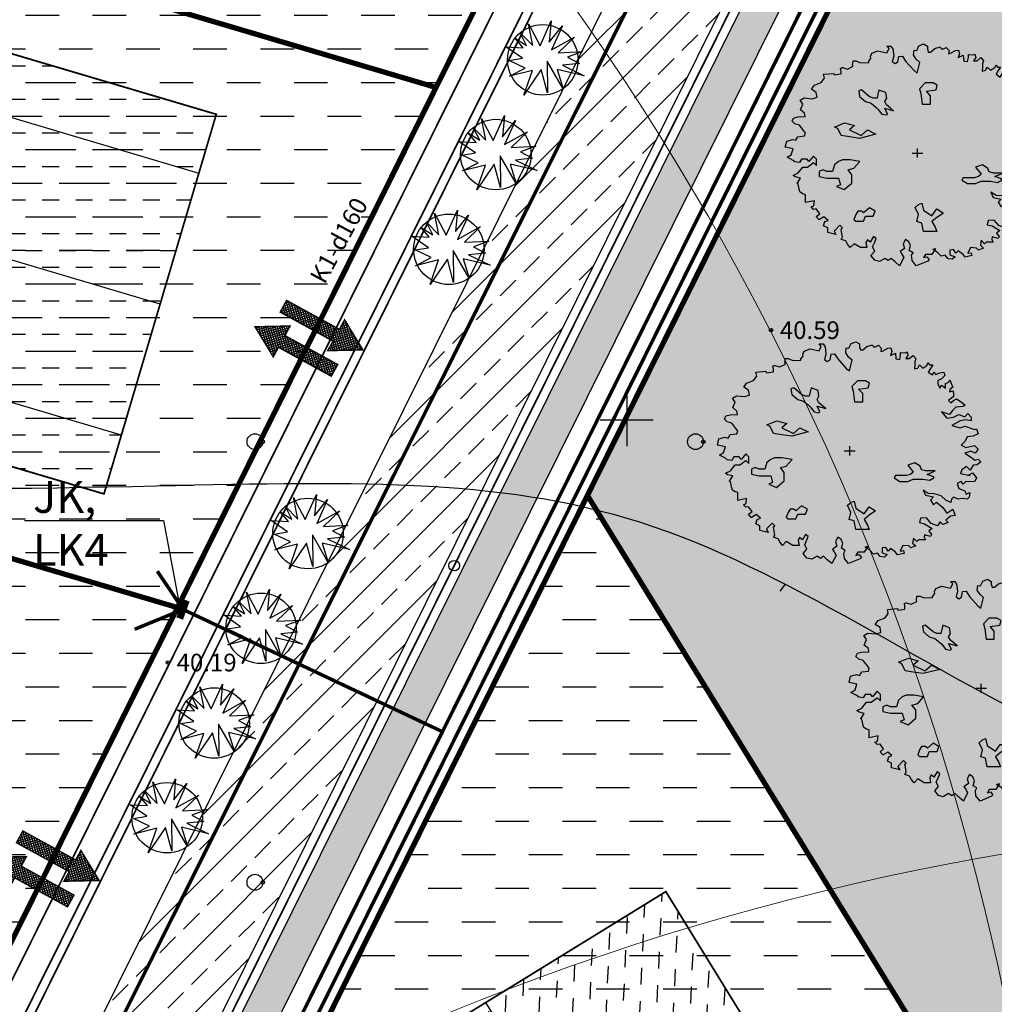
# Model space of a CAD drawing. Units: millimetres. Extents: x 545570 to 547568, y 6579842 to 6581051.
# Drawn here: x 546116 to 546171, y 6580517 to 6580573 of the extents above; entities that cross this region are included whole.
import ezdxf

# ---------------------------------------------------------------- set-up
doc = ezdxf.new("R2010")
doc.units = ezdxf.units.MM
doc.header["$LTSCALE"] = 0.5
doc.header["$PDMODE"] = 32
doc.header["$PDSIZE"] = 0.2
for name, pattern in [('ACAD_ISO03W100', [30, 12, -18]), ('ACAD_ISO10W100', [18, 12, -3, 0, -3]), ('kolvik', [1.25, 0.25, -1])]:
    doc.linetypes.add(name, pattern=pattern)
for name, color, linetype in [('+LIITUMISKILBID MÖLLUD', 240, 'Continuous'), ('+PR. GAAS', 130, 'G1'), ('-HOONESTUSALA', 7, 'Continuous'), ('-kergliiklustee', 7, 'Continuous'), ('-paarimelamumaa', 40, 'Continuous'), ('-poluhoone', 7, 'Continuous'), ('-PR. SIDE', 82, 'Side_1'), ('-PR. TANAVAVALG.', 1, 'PRvalgusti'), ('-PR.KANAL', 32, 'KANALISATSIOON_rajatav1'), ('-PR.MPKAABEL', 10, 'Kaabel_1'), ('-PR.PUUD', 112, 'Continuous'), ('-PR.VESI', 5, 'VEETRASS_rajatav1'), ('-ridaealmumaa', 24, 'Continuous'), ('-ROHEVÕRGUSTIK', 74, 'Continuous'), ('-UUSPOLUKRUNT', 240, 'Continuous'), ('AJILLUST', 7, 'Continuous'), ('ASKASVIT', 82, 'Continuous'), ('Hights', 7, 'Continuous'), ('Isoh', 7, 'Continuous'), ('isoh1', 7, 'Continuous'), ('Nature', 7, 'Continuous'), ('Points', 7, 'Continuous'), ('puu', 7, 'Continuous'), ('Rohemaa raster', 92, 'Continuous'), ('SISSESÕIDUNOOLED', 7, 'Continuous'), ('uus tee', 7, 'Continuous'), ('VK_ K1', 14, 'KANALISATSIOON_rajatav1'), ('VK_D1', 100, 'KANALISATSIOON_drenaaz'), ('VK_V1', 5, 'Continuous'), ('vork', 250, 'Continuous')]:
    doc.layers.add(name, color=color, linetype=linetype)
doc.layers.get('-ROHEVÕRGUSTIK').off()
doc.styles.add('ARIAL', font='ARIAL.TTF')
doc.styles.add('italicc', font='italicc.shx')
doc.styles.add('MERKA', font='ARIAL.TTF', dxfattribs={"height": 2.5})
doc.styles.add('ROMANS', font='romans.shx', dxfattribs={"height": 0.7})
doc.styles.add('ST', font='txt.shx')
doc.styles.add('swiss', font='swisscl.ttf', dxfattribs={"height": 1.6875})
doc.linetypes.add('G1', pattern='A,1,-0.5,["G1",MERKA,S=0.14,R=0,X=-0.15,Y=-0.14],-0.82,1', length=3.32)
doc.linetypes.add('Kaabel_1', pattern='A,10,-2,["W1",ST,S=1.5,R=0,X=0,Y=-0.75],-5,10', length=27)
doc.linetypes.add('KANALISATSIOON_drenaaz', pattern='A,12.7,-5.08,["D1",ARIAL,S=2.54,R=0,X=-2.54,Y=-1.27],-5.08', length=22.86)
doc.linetypes.add('KANALISATSIOON_rajatav1', pattern='A,12.7,-5.08,["K1",ARIAL,S=2.54,R=0,X=-2.54,Y=-1.27],-5.08', length=22.86)
doc.linetypes.add('PRvalgusti', pattern='A,5,-1,["W1.1",Standard,S=1,R=0,X=-0.75,Y=-0.5],-2', length=8)
doc.linetypes.add('Side_1', pattern='A,10,-2,["S1",ST,S=1.5,R=0,X=0,Y=-0.75],-5,10', length=27)
doc.linetypes.add('VEETRASS_rajatav1', pattern='A,12.7,-5.08,["V1",ARIAL,S=2.54,R=0,X=-2.54,Y=-1.27],-5.08', length=22.86)
pattern_1 = [(45, (0, 0), (-0.449012806053, 0.449012806053), []), (45, (0.449, 0), (-0.449012806053, 0.449012806053), [0.3175, -0.15875])]

# ---------------------------------------------------------------- blocks, each defined once
blk = doc.blocks.new('16')
for p, q in [((0, 3), (0, -3)), ((-3, 0), (3, 0))]:
    blk.add_line(p, q)
blk = doc.blocks.new('kr')
at = {"layer": 'vork'}
blk.add_blockref('16', (0, 0), dxfattribs=at)
blk = doc.blocks.new('KM')
at = {"layer": 'puu'}
blk.add_circle((0, 0), 0.9, dxfattribs=at)
blk.add_point((0.9, 0), dxfattribs=at)
blk = doc.blocks.new('AS91015P')
at = {"layer": 'ASKASVIT'}
for p, q in [((-41.5, 0), (41.5, 0)), ((0, -41.5), (0, 41.5))]:
    blk.add_line(p, q, dxfattribs=at)
for points in [[(889.8, -19.5), (942.4, -58.7), (968.3, -83.5), (993, -73.2), (1014.7, -98), (985.8, -125.9), (953.8, -130), (932.1, -172.4), (903.2, -140.3), (868.1, -169.3), (857.7, -204.4), (932.1, -223), (914.6, -223), (949.7, -197.2), (981.7, -243.7), (968.3, -275.7), (929, -279.8), (897, -275.7), (878.4, -301.5), (860.8, -275.7), (831.9, -294.3), (843.3, -339.8), (889.8, -361.5), (900.1, -390.4), (929, -375.9), (924.9, -418.3), (907.3, -436.9), (871.2, -429.7), (839.2, -436.9), (804, -418.3), (786.5, -436.9), (782.3, -464.8), (743.1, -444.1), (708, -404.9), (654.3, -386.3), (607.8, -383.2), (568.6, -354.2), (586.1, -400.7), (647.1, -415.2), (625.4, -444.1), (647.1, -486.5), (671.8, -461.7), (721.4, -511.3), (750.3, -560.9), (796.8, -525.7), (814.4, -582.6), (779.3, -589.8), (743.1, -626), (760.7, -646.6), (721.4, -665.2), (700.8, -639.4), (679.1, -675.6), (629.5, -653.9), (593.3, -604.3), (546.9, -607.4), (539.6, -646.6), (578.9, -658), (636.7, -700.4), (610.9, -722.1), (632.6, -754.1), (625.4, -771.7), (578.9, -757.2), (575.8, -778.9), (586.1, -803.7), (561.3, -803.7), (532.4, -803.7), (519, -818.1), (494.2, -786.1), (487, -832.6), (511.8, -857.4), (472.5, -875), (458, -857.4), (411.6, -853.3), (389.9, -903.9), (415.7, -899.8), (421.9, -925.6), (369.2, -939), (354.8, -914.2), (315.5, -882.2), (298, -903.9), (279.4, -871.9), (251.5, -875), (251.5, -918.4), (290.7, -935.9), (269, -957.6), (237, -953.5), (215.3, -921.5), (183.3, -931.8), (158.5, -899.8), (119.3, -867.7), (141, -860.5), (112.1, -914.2), (62.5, -914.2), (48, -943.2), (72.8, -935.9), (90.4, -960.7), (80, -975.2), (-8.8, -1017.6), (-40.8, -971.1), (-44.9, -921.5), (-33.6, -899.8), (-62.5, -879.1), (-52.2, -835.7), (-65.6, -800.6), (-91.4, -778.9), (-109, -818.1), (-98.6, -860.5), (-133.8, -889.4), (-119.3, -911.1), (-104.8, -943.2), (-137.9, -1017.6), (-173, -982.4), (-201.9, -950.4), (-226.7, -971.1), (-251.5, -950.4), (-293.8, -978.3), (-330, -968), (-358.9, -925.6), (-330, -886.3), (-347.5, -847.1), (-330, -803.7), (-319.7, -771.7), (-340.3, -754.1), (-365.1, -803.7), (-386.8, -782), (-398.2, -807.8), (-390.9, -853.3), (-440.5, -853.3), (-490.1, -818.1), (-519, -853.3), (-540.7, -821.2), (-554.1, -793.4), (-590.3, -778.9), (-579.9, -757.2), (-586.1, -710.7), (-590.3, -685.9), (-579.9, -675.6), (-600.6, -650.8), (-644, -704.5), (-629.5, -736.5), (-693.5, -717.9), (-693.5, -675.6), (-725.6, -658), (-715.2, -618.7), (-690.4, -607.4), (-722.5, -575.3), (-757.6, -600.1), (-761.7, -600.1), (-782.4, -572.2), (-754.5, -547.4), (-782.4, -504), (-804.1, -508.2), (-821.6, -486.5), (-801, -476.1), (-796.8, -429.7), (-865, -447.2), (-865, -412.1), (-865, -375.9), (-885.6, -368.7), (-907.3, -354.2), (-911.5, -336.7), (-921.8, -279.8), (-932.1, -272.6), (-924.9, -265.4), (-904.2, -226.1), (-943.5, -215.8), (-961, -201.3), (-921.8, -179.6), (-885.6, -125.9), (-850.5, -125.9), (-804.1, -86.6), (-779.3, -112.4), (-779.3, -54.6), (-804.1, -26.7), (-840.2, -76.3), (-853.6, -54.6), (-897, -54.6), (-911.5, -86.6), (-946.6, -80.4), (-961, -66), (-1007.5, -37), (-975.5, -15.3), (-961, 37.4), (-1022, 51.8), (-1010.6, 108.7), (-964.1, 123.1), (-939.4, 115.9), (-924.9, 147.9), (-872.2, 155.2), (-865, 180), (-879.4, 201.7), (-911.5, 251.3), (-946.6, 262.6), (-968.3, 287.4), (-956.9, 316.3), (-924.9, 326.7), (-868.1, 329.8), (-872.2, 358.7), (-904.2, 390.7), (-885.6, 440.3), (-907.3, 476.5), (-875.3, 498.2), (-814.4, 491), (-775.1, 504.4), (-782.4, 547.8), (-818.5, 575.7), (-796.8, 611.9), (-743.1, 636.7), (-718.3, 675.9), (-725.6, 712.1), (-647.1, 719.3), (-644, 704.8), (-590.3, 715.2), (-590.3, 736.9), (-593.4, 764.8), (-583, 772), (-579.9, 772), (-540.7, 758.6), (-497.3, 783.4), (-501.4, 796.8), (-497.3, 833), (-475.6, 833), (-440.5, 815.4), (-376.5, 818.5), (-376.5, 829.9), (-358.9, 854.7), (-362, 872.2), (-351.7, 901.2), (-305.2, 921.8), (-237, 904.3), (-219.5, 943.5), (-237, 965.2), (-205, 965.2), (-190.6, 940.4), (-183.3, 875.3), (-194.7, 825.7), (-173, 808.2), (-151.3, 822.6), (-144.1, 872.2), (-116.2, 875.3), (-91.4, 829.9), (-26.3, 744.1), (-1.6, 722.4), (19.1, 818.5), (-8.8, 847.4), (-30.5, 886.7), (-26.3, 929.1), (-5.7, 926)], [(-5.7, 926), (11.9, 968.3), (48, 985.9), (76.9, 965.2), (76.9, 940.4), (84.2, 911.5), (101.7, 911.5), (133.7, 943.5), (176.1, 958), (183.3, 940.4), (200.9, 940.4), (222.6, 953.9), (244.3, 926), (240.1, 897), (254.6, 901.2), (293.8, 926), (318.6, 929.1), (325.8, 897), (315.5, 861.9), (354.8, 882.6), (357.9, 829.9), (386.8, 825.7), (394, 861.9), (394, 889.8), (433.3, 886.7), (443.6, 893.9), (450.8, 861.9), (433.3, 833), (461.1, 833), (490.1, 861.9), (511.8, 833), (504.5, 804), (504.5, 776.1), (500.4, 740), (526.2, 747.2), (539.6, 776.1), (565.5, 747.2), (597.5, 772), (607.8, 796.8), (618.1, 776.1), (642.9, 776.1), (625.4, 744.1), (607.8, 712.1), (639.8, 686.2), (654.3, 715.2), (664.6, 690.4), (696.6, 704.8), (728.6, 712.1), (735.9, 680), (711.1, 651.1), (682.2, 636.7), (682.2, 604.6), (696.6, 565.4), (711.1, 594.3), (740, 565.4), (740, 608.8), (767.9, 619.1), (775.1, 640.8), (786.5, 601.5), (796.8, 575.7), (775.1, 555), (772, 533.3), (799.9, 543.7), (804, 508.5), (804, 486.8), (782.3, 472.4), (764.8, 454.8), (782.3, 433.1), (804, 454.8), (825.7, 469.3), (860.8, 444.5), (892.9, 412.4), (878.4, 401.1), (821.6, 393.8), (792.7, 361.8), (772, 329.8), (711.1, 351.5), (750.3, 294.6), (804, 305), (843.3, 329.8), (889.8, 309.1), (914.6, 337), (939.3, 305), (939.3, 273), (897, 280.2), (853.6, 273), (789.6, 230.6), (853.6, 208.9), (889.8, 223.4), (964.1, 194.4), (981.7, 198.6), (993, 155.2), (953.8, 134.5), (907.3, 127.3), (892.9, 88), (860.8, 51.8), (897, 30.1), (964.1, 48.7), (993, 16.7), (971.4, -19.5), (936.2, -1.9), (889.8, -19.5)]]:
    blk.add_lwpolyline(points, dxfattribs=at)
for points in [[(59.3, 633.3), (16.7, 580.5), (27.5, 537.9), (37.7, 442.6), (101.2, 442.6), (101.2, 517), (69.5, 558.9), (143.8, 569.7), (154, 612.3), (122.2, 633.3)], [(-185.2, 381.8), (-207.6, 404.3), (-237.8, 434.4), (-252.6, 464.6), (-237.3, 494.2), (-244.9, 546.8), (-297.5, 568.8), (-304.7, 532), (-312.3, 494.7), (-342.5, 494.2), (-372.1, 509.5), (-431.9, 569.3), (-453.9, 561.6), (-446.7, 509.5), (-401.8, 464.6), (-357.3, 449.7), (-319.5, 412), (-304.7, 397.1), (-275.1, 352.2), (-237.3, 345), (-230.1, 352.2), (-252.6, 404.3)], [(-588.8, 158.1), (-614.5, 221.6), (-640.2, 234.5), (-563.1, 273), (-486.7, 247.3), (-525.3, 208.8), (-435.3, 158.1), (-384.6, 208.8), (-320.4, 170.9), (-448.2, 132.4), (-525.3, 145.2)], [(-610.7, -76), (-640.5, -105.7), (-655.3, -165.9), (-700, -165.9), (-730.4, -151), (-760.1, -165.9), (-760.1, -210.5), (-700, -225.4), (-610.7, -225.4), (-595.8, -285.6), (-625.6, -300.5), (-565.4, -330.2), (-505.9, -270.7), (-505.9, -195.7), (-535.7, -151), (-491, -136.2), (-445.7, -76), (-520.8, -61.1), (-580.3, -61.1)], [(661.7, -180.8), (630, -180.8), (587.4, -180.8), (555.6, -170), (545.4, -138.2), (502.8, -106.4), (450.1, -128), (471.1, -159.1), (492, -190.9), (471.1, -212.6), (439.3, -222.7), (354.8, -222.7), (344.6, -243.7), (386.6, -275.4), (450.1, -275.4), (492, -254.5), (545.4, -254.5), (566.4, -254.5), (619.1, -265.3), (650.9, -243.7), (650.9, -233.5), (598.2, -212.6)], [(-3.6, -618.9), (9.3, -554.7), (-16.4, -491.1), (9.3, -465.4), (34.3, -452.6), (47.1, -516.8), (111.4, -567.5), (149.9, -504), (200.6, -541.8), (149.9, -580.4), (111.4, -618.9), (137.1, -669.6), (149.9, -708.2), (47.1, -708.2), (34.3, -631.8)], [(-416, -539.8), (-430.9, -524.9), (-461.3, -524.9), (-476.2, -554.7), (-491, -599.3), (-476.2, -614.2), (-416, -614.2), (-401.1, -569.6), (-341.6, -569.6), (-326.7, -524.9), (-371.4, -494.5)]]:
    blk.add_lwpolyline(points, close=True, dxfattribs=at)
blk = doc.blocks.new('PUU3')
at = {"layer": 'AJILLUST'}
blk.add_blockref('AS91015P', (3.4, 1.3), dxfattribs=at)
blk = doc.blocks.new('SISSESÕIDUNOOLED')
at = {"layer": 'SISSESÕIDUNOOLED', "ltscale": 1.5}
h = blk.add_hatch(dxfattribs=at)
h.set_pattern_fill('ANSI37', color=2, scale=0.05, style=0)
h.set_pattern_definition([(45, (0, 0), (-0.1122532015134, 0.1122532015134), []), (135, (0, 0), (-0.1122532015134, -0.1122532015134), [])])
h.paths.add_polyline_path([(545882.8, 6580511.711), (545883.579, 6580511.711), (545882.323, 6580513.886), (545881.068, 6580511.711), (545881.847, 6580511.711), (545881.847, 6580507.422), (545882.8, 6580507.422)])
h.paths.add_polyline_path([(545885.053, 6580512.813), (545884.1, 6580512.813), (545884.1, 6580508.524), (545883.321, 6580508.524), (545884.577, 6580506.349), (545885.833, 6580508.524), (545885.053, 6580508.524)])
at = {"layer": 'SISSESÕIDUNOOLED', "ltscale": 1.5, "const_width": 0.1}
for points in [[(545881.847, 6580507.422), (545881.847, 6580511.711), (545881.068, 6580511.711), (545882.323, 6580513.886), (545883.579, 6580511.711), (545882.8, 6580511.711), (545882.8, 6580507.422), (545881.847, 6580507.422)], [(545884.1, 6580512.813), (545884.1, 6580508.524), (545883.321, 6580508.524), (545884.577, 6580506.349), (545885.833, 6580508.524), (545885.053, 6580508.524), (545885.053, 6580512.813), (545884.1, 6580512.813)]]:
    blk.add_lwpolyline(points, dxfattribs=at)
blk = doc.blocks.new('dvkd')
at = {"layer": '-HOONESTUSALA', "linetype": 'ACAD_ISO10W100', "ltscale": 0.5, "const_width": 0.1}
blk.add_lwpolyline([(546590.391, 6580755.23), (546607.391, 6580755.23), (546607.391, 6580715.23), (546590.391, 6580715.23), (546590.391, 6580755.23)], dxfattribs=at)
at = {"layer": '-poluhoone', "ltscale": 8}
for points in [[(546595.391, 6580745.23), (546595.391, 6580755.23), (546607.391, 6580755.23), (546607.391, 6580745.23), (546595.391, 6580745.23)], [(546595.391, 6580735.23), (546595.391, 6580745.23), (546607.391, 6580745.23), (546607.391, 6580735.23), (546595.391, 6580735.23)], [(546595.391, 6580725.23), (546595.391, 6580735.23), (546607.391, 6580735.23), (546607.391, 6580725.23), (546595.391, 6580725.23)], [(546595.391, 6580715.23), (546595.391, 6580725.23), (546607.391, 6580725.23), (546607.391, 6580715.23), (546595.391, 6580715.23)]]:
    blk.add_lwpolyline(points, dxfattribs=at)
blk = doc.blocks.new('db')
at = {"layer": '-PR.PUUD', "ltscale": 1.5}
for p, q in [((545880.46, 6580481.097), (545881.1, 6580482.514)), ((545881.1, 6580482.514), (545880.988, 6580481.312)), ((545880.047, 6580481.118), (545879.799, 6580482.347)), ((545879.799, 6580482.347), (545880.46, 6580481.097)), ((545880.988, 6580481.312), (545881.732, 6580482.236)), ((545881.732, 6580482.236), (545881.114, 6580480.867)), ((545879.042, 6580481.533), (545879.7, 6580481.115)), ((545879.508, 6580480.991), (545879.042, 6580481.533)), ((545879.7, 6580481.115), (545879.34, 6580481.84)), ((545879.34, 6580481.84), (545880.047, 6580481.118)), ((545881.114, 6580480.867), (545882.421, 6580481.59)), ((545882.421, 6580481.59), (545881.496, 6580480.7)), ((545879.459, 6580480.391), (545878.523, 6580481.04)), ((545878.523, 6580481.04), (545879.508, 6580480.991)), ((545878.705, 6580480.266), (545879.459, 6580480.391)), ((545879.616, 6580479.83), (545878.705, 6580480.266)), ((545881.767, 6580478.664), (545880.866, 6580480.233)), ((545880.866, 6580480.233), (545880.887, 6580478.428)), ((545881.496, 6580480.7), (545882.88, 6580480.77)), ((545882.88, 6580480.77), (545882.011, 6580480.45)), ((545882.011, 6580480.45), (545882.692, 6580480.089)), ((545878.727, 6580479.371), (545879.616, 6580479.83)), ((545880.03, 6580479.702), (545878.727, 6580479.371)), ((545880.532, 6580479.751), (545879.547, 6580478.305)), ((545879.547, 6580478.305), (545880.03, 6580479.702)), ((545880.887, 6580478.428), (545880.532, 6580479.751)), ((545882.963, 6580479.394), (545881.428, 6580479.761)), ((545881.428, 6580479.761), (545881.767, 6580478.664)), ((545882.692, 6580480.089), (545881.732, 6580479.992)), ((545881.732, 6580479.992), (545882.963, 6580479.394))]:
    blk.add_line(p, q, dxfattribs=at)
blk.add_circle((545880.618, 6580480.302), 2, dxfattribs=at)

msp = doc.modelspace()

# ---------------------------------------------------------------- hatches: boundary and pattern name
at = {"layer": '-kergliiklustee', "ltscale": 1.5}
h = msp.add_hatch(dxfattribs=at)
h.set_pattern_fill('ANSI33', color=30, scale=0.1, style=0)
h.set_pattern_definition(pattern_1)
h.paths.add_polyline_path([(546236.504, 6580672.667), (546234.667, 6580673.461), (546217.06, 6580636.678, -0.118381), (546215.294, 6580634.503), (546170.942, 6580600.574, 0.114583), (546168.64, 6580597.782), (546150.718, 6580561.74), (546152.557, 6580560.945), (546170.379, 6580596.788, -0.114583), (546172.25, 6580599.056), (546216.604, 6580632.988, 0.118381), (546218.812, 6580635.706)])
h = msp.add_hatch(dxfattribs=at)
h.set_pattern_fill('ANSI33', color=30, scale=0.1, style=0)
h.set_pattern_definition(pattern_1)
h.paths.add_polyline_path([(546152.557, 6580560.945), (546150.718, 6580561.74), (546118.375, 6580496.691, 0.258933), (546118.726, 6580488.934), (546157.216, 6580426.444), (546160.417, 6580425.06), (546120.575, 6580489.746, -0.258933), (546120.289, 6580496.049)])
at = {"layer": '-paarimelamumaa', "ltscale": 1.5}
h = msp.add_hatch(dxfattribs=at)
h.set_pattern_fill('DASH', color=256, scale=0.6, style=0)
h.paths.add_polyline_path([(546105.226, 6580615.884), (546082.685, 6580587.657), (546140.083, 6580570.671), (546155.209, 6580601.093)])
h = msp.add_hatch(dxfattribs=at)
h.set_pattern_fill('DASH', color=256, scale=0.6, style=0)
h.paths.add_polyline_path([(546082.685, 6580587.657), (546060.144, 6580559.43), (546124.956, 6580540.25), (546140.083, 6580570.671)])
h = msp.add_hatch(dxfattribs=at)
h.set_pattern_fill('DASH', color=256, scale=0.3, style=0)
h.paths.add_polyline_path([(546126.705, 6580567.33), (546110.404, 6580572.154), (546104.03, 6580550.614), (546120.331, 6580545.79)])
h = msp.add_hatch(dxfattribs=at)
h.set_pattern_fill('DASH', color=256, scale=0.6, style=0)
h.paths.add_polyline_path([(546095.573, 6580511.131), (546105.679, 6580514.147), (546110.729, 6580511.636), (546124.956, 6580540.25), (546060.144, 6580559.43), (546051.441, 6580548.531), (546053.277, 6580544.943), (546073.9, 6580504.663), (546080.538, 6580508.204), (546094.714, 6580511.51)])
at = {"layer": '-ridaealmumaa', "ltscale": 1.5}
h = msp.add_hatch(dxfattribs=at)
h.set_pattern_fill('DASH', color=256, scale=0.6, style=0)
h.paths.add_polyline_path([(546147.77, 6580545.702), (546121.539, 6580492.948), (546146.695, 6580452.105), (546189.268, 6580478.327)])
h = msp.add_hatch(dxfattribs=at)
h.set_pattern_fill('DASH', color=256, scale=0.3, angle=-92.6178, style=0)
h.set_pattern_definition([(267.382207964, (-6002617.4266, 7427148.1968), (0.90800228533, -0.99500972349), [0.9525, -0.9525])])
h.paths.add_polyline_path([(546158.721, 6580480.25), (546173.196, 6580489.166), (546152.219, 6580523.224), (546137.744, 6580514.309)])
at = {"layer": 'Rohemaa raster', "ltscale": 1.5}
h = msp.add_hatch(dxfattribs=at)
h.set_pattern_fill('DASH', color=256, scale=0.6, style=0)
h.paths.add_polyline_path([(546318.231, 6580663.669), (546245.313, 6580685.281), (546220.03, 6580632.461), (546173.031, 6580596.506), (546147.77, 6580545.702), (546217.74, 6580432.101), (546220.927, 6580439.447)])
h.paths.add_polyline_path([(546216.735, 6580582.764, -1), (546196.735, 6580582.764, -1)], flags=16)
h.paths.add_polyline_path([(546216.235, 6580582.764, -1), (546197.235, 6580582.764, -1)], flags=0)
h.paths.add_polyline_path([(546193.155, 6580553.471, -1), (546173.155, 6580553.471, -1)], flags=16)
h.paths.add_polyline_path([(546192.655, 6580553.471, -1), (546173.655, 6580553.471, -1)], flags=0)
h.paths.add_polyline_path([(546192.655, 6580553.471, 1), (546173.655, 6580553.471, 1)], flags=0)
h.paths.add_polyline_path([(546216.235, 6580582.764, 1), (546197.235, 6580582.764, 1)], flags=0)
at = {"layer": 'uus tee', "ltscale": 1.5}
h = msp.add_hatch(dxfattribs=at)
h.set_pattern_fill('ANSI33', color=253, scale=0.4, style=0)
h.paths.add_polyline_path([(546213.732, 6580634.568, 0.118381), (546216.676, 6580638.193), (546218.986, 6580643.017), (546213.154, 6580644.731), (546211.887, 6580642.083, -0.118381), (546208.943, 6580638.458), (546166.505, 6580605.993, 0.114583), (546162.475, 6580601.107), (546158.058, 6580592.224), (546163.905, 6580590.506), (546167.641, 6580598.02, -0.114583), (546170.519, 6580601.51)])
h.paths.add_polyline_path([(546163.905, 6580590.506), (546158.058, 6580592.224), (546122.164, 6580520.034), (546128.01, 6580518.316)])
h = msp.add_hatch(dxfattribs=at)
h.set_pattern_fill('ANSI33', color=253, scale=0.4, style=0)
h.paths.add_polyline_path([(546118.166, 6580487.937, -0.258933), (546117.726, 6580497.633), (546128.01, 6580518.316), (546122.164, 6580520.034), (546111.859, 6580499.311, 0.258933), (546112.475, 6580485.735), (546166.728, 6580397.651, 0.153517), (546173.076, 6580392.151), (546196.072, 6580382.171), (546198.063, 6580386.758), (546197.27, 6580387.102, -0.171412), (546194.716, 6580389.3), (546187.388, 6580392.48, -0.140813), (546184.628, 6580392.588, 0.140813), (546187.388, 6580392.48), (546176.041, 6580397.404, -0.153517), (546171.507, 6580401.334)])

# ---------------------------------------------------------------- linework, layer by layer
at = {"layer": '+LIITUMISKILBID MÖLLUD', "ltscale": 1.5}
for p, q in [((546115.819, 6580544.284), (546123.712, 6580544.284)), ((546123.712, 6580544.284), (546124.605, 6580539.55))]:
    msp.add_line(p, q, dxfattribs=at)
at = {"layer": '+LIITUMISKILBID MÖLLUD', "ltscale": 1.5, "const_width": 0.2}
msp.add_lwpolyline([(546124.817, 6580539.235), (546139.537, 6580532.298)], dxfattribs=at)
at = {"layer": '+PR. GAAS', "linetype": 'G1', "ltscale": 6, "const_width": 0.1}
msp.add_lwpolyline([(546104.401, 6580492.171), (546161.15, 6580606.304), (546208.056, 6580642.186), (546256.108, 6580742.575), (546341.491, 6580717.269)], dxfattribs=at)
at = {"layer": '-HOONESTUSALA', "linetype": 'ACAD_ISO10W100', "ltscale": 0.5, "const_width": 0.1}
msp.add_lwpolyline([(546126.705, 6580567.33), (546110.404, 6580572.154), (546110.404, 6580572.154), (546104.03, 6580550.614), (546120.331, 6580545.79), (546126.705, 6580567.33)], dxfattribs=at)
at = {"layer": '-poluhoone', "ltscale": 8}
msp.add_lwpolyline([(546121.319, 6580549.129), (546123.518, 6580556.56), (546111.532, 6580560.107), (546113.731, 6580567.539), (546125.717, 6580563.991), (546121.319, 6580549.129), (546109.333, 6580552.676), (546111.532, 6580560.107)], dxfattribs=at)
at = {"layer": '-PR. SIDE', "const_width": 0.2}
msp.add_lwpolyline([(546120.853, 6580492.917), (546172.556, 6580596.898), (546219.551, 6580632.85), (546263.794, 6580725.278), (546335.646, 6580703.982), (546358.827, 6580697.111)], dxfattribs=at)
at = {"layer": '-PR. TANAVAVALG.', "linetype": 'PRvalgusti', "const_width": 0.1}
msp.add_lwpolyline([(546118.174, 6580497.411), (546168.088, 6580597.797), (546170.823, 6580601.113), (546214.036, 6580634.171), (546217.127, 6580637.977), (546257.947, 6580723.254), (546260.251, 6580726.294), (546263.48, 6580728.154), (546266.99, 6580728.64), (546269.215, 6580728.261), (546340.931, 6580707.004)], dxfattribs=at)
at = {"layer": '-PR. TANAVAVALG.', "ltscale": 1.5}
msp.add_circle((546140.206, 6580541.72), 0.3, dxfattribs=at)
at = {"layer": '-PR.KANAL', "linetype": 'KANALISATSIOON_rajatav1', "const_width": 0.1}
msp.add_lwpolyline([(546102.116, 6580492.067), (546159.566, 6580607.61), (546206.459, 6580643.483), (546246.858, 6580727.882)], dxfattribs=at)
at = {"layer": '-PR.MPKAABEL', "linetype": 'Kaabel_1', "ltscale": 0.9, "const_width": 0.2}
msp.add_lwpolyline([(546119.939, 6580492.875), (546171.922, 6580597.421), (546218.913, 6580633.369), (546254.902, 6580708.555)], dxfattribs=at)
at = {"layer": '-PR.MPKAABEL', "ltscale": 1.5}
for points, const_width in [([(546124.817, 6580539.235), (546123.359, 6580541.407)], 0.2), ([(546124.629, 6580538.717), (546125.004, 6580539.753)], 0.4), ([(546124.817, 6580539.235), (546122.069, 6580538.108)], 0.2)]:
    msp.add_lwpolyline(points, dxfattribs=dict(at, const_width=const_width))
at = {"layer": '-PR.VESI', "linetype": 'VEETRASS_rajatav1', "const_width": 0.1}
msp.add_lwpolyline([(546103.829, 6580492.145), (546160.754, 6580606.63), (546207.657, 6580642.51), (546255.842, 6580743.176), (546341.691, 6580717.731)], dxfattribs=at)
at = {"layer": '-UUSPOLUKRUNT', "ltscale": 8, "const_width": 0.3}
for points in [[(546264.114, 6580724.558), (546220.03, 6580632.461), (546173.031, 6580596.506), (546121.539, 6580492.948)], [(546239.883, 6580715.626), (546205.661, 6580644.131), (546158.774, 6580608.263), (546100.973, 6580492.015)], [(546081.338, 6580585.97), (546139.179, 6580568.853)], [(546059.471, 6580558.586), (546124.504, 6580539.341)], [(546147.77, 6580545.702), (546217.74, 6580432.101)]]:
    msp.add_lwpolyline(points, dxfattribs=at)
at = {"layer": 'Isoh', "color": 7}
msp.add_line((546158.996, 6580540.668), (546158.698, 6580540.267), dxfattribs=at)
for points, knots in [([(546285.823, 6580571.674), (546283.218, 6580573.833), (546283.244, 6580581.764), (546283.252, 6580591.062), (546272.69, 6580603.457), (546253.652, 6580622.243), (546229.125, 6580638.756), (546201.761, 6580654.129), (546177.486, 6580661.491), (546158.685, 6580672.554), (546152.024, 6580678.665)], [0, 0, 0, 0, 10.149263, 20.267338, 27.770147, 57.162982, 101.67004, 115.439443, 151.115012, 178.114535, 178.114535, 178.114535, 178.114535]), ([(546122.494, 6580643.408), (546122.674, 6580643.364), (546138.094, 6580639.589), (546168.837, 6580620.62), (546207.172, 6580603.326), (546239.779, 6580594.617), (546265.834, 6580577.342), (546262.345, 6580554.373), (546262.016, 6580538.088)], [13.267702, 13.267702, 13.267702, 13.267702, 13.809081, 59.923475, 121.395908, 138.24534, 162.426146, 205.49036, 205.49036, 205.49036, 205.49036]), ([(546034.923, 6580640.086), (546037.859, 6580632.455), (546044.198, 6580616.365), (546062.194, 6580592.103), (546097.198, 6580597.075), (546099.716, 6580569.187), (546078.914, 6580545.321), (546124.775, 6580546.255), (546151.823, 6580546.916), (546177.765, 6580527.97), (546213.776, 6580520.745), (546214.353, 6580489.508), (546223.311, 6580474.989), (546227.462, 6580470.9)], [11.821131, 11.821131, 11.821131, 11.821131, 36.495796, 64.040321, 95.81685, 115.162957, 133.189683, 168.153636, 196.475129, 225.081975, 260.763578, 290.751513, 307.833838, 307.833838, 307.833838, 307.833838])]:
    msp.add_open_spline(points, degree=3, knots=knots, dxfattribs=at)
at = {"layer": 'isoh1', "color": 7}
msp.add_open_spline([(546194.469, 6580458.256), (546194.188, 6580459.048), (546191.195, 6580466.61), (546175.2, 6580488.596), (546125.976, 6580442.279), (546121.636, 6580501.375), (546103.915, 6580529.948), (546062.951, 6580533.609), (546078.371, 6580581.505), (546028.402, 6580590.694), (546012.154, 6580630.655), (545992.105, 6580676.477), (545988.966, 6580708.952), (545988.688, 6580730.078)], degree=3, knots=[2085.685498, 2085.685498, 2085.685498, 2085.685498, 2088.069292, 2108.487661, 2154.685405, 2201.527225, 2223.735048, 2257.702335, 2293.449823, 2324.385923, 2380.504659, 2413.124717, 2475.981561, 2475.981561, 2475.981561, 2475.981561], dxfattribs=at)
at = {"layer": 'Nature', "color": 7, "linetype": 'kolvik'}
for points in [[(546125.875, 6580266.182), (546129.147, 6580267.551), (546134.208, 6580272.864), (546145.187, 6580279.292), (546156.253, 6580287.776), (546161.772, 6580295.205), (546167.172, 6580300.95), (546173.434, 6580312.692), (546179.499, 6580327.994), (546186.057, 6580340.34), (546189.059, 6580348.139), (546194.212, 6580362.581), (546197.472, 6580370.552), (546202.803, 6580381.748), (546207.435, 6580392.632), (546211.467, 6580403.431), (546214.389, 6580409.38), (546218.764, 6580417.779), (546224.698, 6580430.771), (546229.759, 6580442.684), (546233.375, 6580454.136), (546234.332, 6580457.345), (546237.835, 6580463.563), (546245.485, 6580480.411), (546250.203, 6580492.41), (546255.103, 6580505.482), (546259.478, 6580516.452), (546266.353, 6580530.821), (546272.701, 6580543.591), (546280.007, 6580558.13), (546285.669, 6580571.242), (546287.479, 6580577.033), (546288.851, 6580583.461), (546289.901, 6580586.529), (546292.969, 6580588.86), (546297.601, 6580593.745), (546302.246, 6580603.47), (546305.763, 6580613.326), (546308.866, 6580623.319), (546309.999, 6580631.391), (546314.012, 6580637.974), (546320.627, 6580653.103), (546329.216, 6580671.831), (546339.522, 6580695.787), (546345.526, 6580710.957), (546356.349, 6580737.323), (546362.03, 6580753.658), (546365.116, 6580757.103), (546367.826, 6580759.528)], [(546375.923, 6580752.338), (546372.782, 6580745.311), (546355.67, 6580704.793), (546339.87, 6580666.167), (546330.091, 6580643.885), (546324.138, 6580629.819), (546320.984, 6580620.5), (546310.161, 6580590.433), (546297.965, 6580566.043), (546290.661, 6580552.387), (546284.069, 6580539.647), (546273.924, 6580519.315), (546268.949, 6580507.831), (546259.158, 6580482.057), (546249.208, 6580458.403), (546248.061, 6580454.785), (546241.819, 6580439.282), (546229.62, 6580409.374), (546220.527, 6580390.348), (546218.803, 6580385.143), (546209.527, 6580363.545), (546204.195, 6580351.665), (546199.22, 6580338.124), (546195.275, 6580325.783), (546192.202, 6580320.694), (546185.306, 6580305.138), (546179.13, 6580294.168), (546174.116, 6580286.228), (546165.564, 6580278.352), (546151.325, 6580268.41), (546142.919, 6580263.439), (546139.831, 6580257.783), (546141.636, 6580255.143), (546147.894, 6580257.954), (546153.836, 6580263.133), (546169.167, 6580267.724), (546174.781, 6580271.088), (546186.494, 6580282.98), (546188.523, 6580288.685), (546194.478, 6580298.661), (546205.042, 6580312.669), (546206.771, 6580316.044), (546217.971, 6580332.711), (546230.307, 6580346.69), (546232.731, 6580353.688), (546235.283, 6580361.088), (546234.253, 6580370.172), (546233.74, 6580375.366), (546236.685, 6580377.435), (546239.916, 6580376.908)]]:
    msp.add_spline(points, degree=3, dxfattribs=at)
at = {"layer": 'Points', "color": 7}
for p in [(546158.19, 6580555.079), (546123.953, 6580536.222)]:
    msp.add_point(p, dxfattribs=at)
at = {"layer": 'uus tee', "ltscale": 1.5}
for p, q in [((546167.641, 6580598.02), (546117.726, 6580497.633)), ((546168.64, 6580597.782), (546118.375, 6580496.691)), ((546170.379, 6580596.788), (546120.289, 6580496.049))]:
    msp.add_line(p, q, dxfattribs=at)
msp.add_lwpolyline([(546166.728, 6580397.651), (546108.601, 6580492.025, -0.258933), (546108.338, 6580497.842), (546110.826, 6580502.847, -0.151261), (546112.459, 6580504.559), (546114.159, 6580505.508, 0.151261), (546115.792, 6580507.22), (546162.475, 6580601.107)], format="xyb", dxfattribs=at)
at = {"layer": 'VK_D1', "const_width": 0.2}
msp.add_lwpolyline([(546253.724, 6580727.17), (546211.858, 6580638.992), (546164.703, 6580602.616), (546111.875, 6580497.115)], dxfattribs=at)
at = {"layer": 'VK_V1', "color": 141, "lineweight": 0, "ltscale": 1.5}
for centre in [(546185.989, 6580625.935), (546185.989, 6580625.935), (546024.525, 6580486.821), (546196.773, 6580377.507)]:
    msp.add_circle(centre, 150, dxfattribs=at)

# ---------------------------------------------------------------- block references
at = {"layer": '-PR.PUUD'}
for p in [(264.619, 90.118), (261.954, 84.743), (259.289, 79.367), (251.294, 63.24), (248.629, 57.864), (245.964, 52.489), (243.299, 47.113)]:
    msp.add_blockref('db', p, dxfattribs=at)
at = {"layer": '-ROHEVÕRGUSTIK', "color": 70, "linetype": 'ACAD_ISO03W100', "ltscale": 1.5, "xscale": 0.007340170769613984, "yscale": 0.00628632433307767, "zscale": 0.007340170769613984}
for p in [(546166.473, 6580565.122), (546162.629, 6580548.221), (546170.093, 6580534.752)]:
    msp.add_blockref('PUU3', p, dxfattribs=at)
at = {"layer": '-UUSPOLUKRUNT', "rotation": 31.63012483838865}
msp.add_blockref('dvkd', (3531912.138, 690671.21), dxfattribs=at)
at = {"layer": 'Nature', "color": 7, "linetype": 'kolvik', "xscale": 0.5, "yscale": 0.5, "zscale": 0.5}
for p in [(546128.9, 6580548.754), (546153.9, 6580548.754), (546128.9, 6580523.754), (546128.9, 6580523.754)]:
    msp.add_blockref('KM', p, dxfattribs=at)
at = {"layer": 'SISSESÕIDUNOOLED', "xscale": 0.7965571224168265, "yscale": 0.7965571224168265, "zscale": 0.7965571224168265, "rotation": 241.2502831979194}
for p in [(-3840319.713, 9482981.648), (-3840334.682, 9482951.542)]:
    msp.add_blockref('SISSESÕIDUNOOLED', p, dxfattribs=at)
at = {"layer": 'vork', "xscale": 0.5, "yscale": 0.5, "zscale": 0.5}
msp.add_blockref('kr', (546150, 6580550), dxfattribs=at)

# ---------------------------------------------------------------- texts
at = {"layer": '+LIITUMISKILBID MÖLLUD', "ltscale": 0.5, "insert": (546116.307, 6580546.515), "char_height": 1.8, "width": 7.76639, "attachment_point": 1, "style": 'swiss'}
msp.add_mtext('{\\fArial Narrow|b0|i0|c186|p34;JK, LK4}', dxfattribs=at)
at = {"layer": 'Hights', "color": 7, "style": 'italicc'}
for s, p in [('40.59', (546158.69, 6580554.579)), ('40.19', (546124.453, 6580535.722))]:
    msp.add_text(s, height=1, dxfattribs=at).set_placement(p)
at = {"layer": 'VK_ K1', "ltscale": 0.5, "style": 'ROMANS'}
msp.add_text('K1-d160', height=1, rotation=61.5392, dxfattribs=at).set_placement((546132.858, 6580557.636))

doc.saveas('drawing.dxf')
